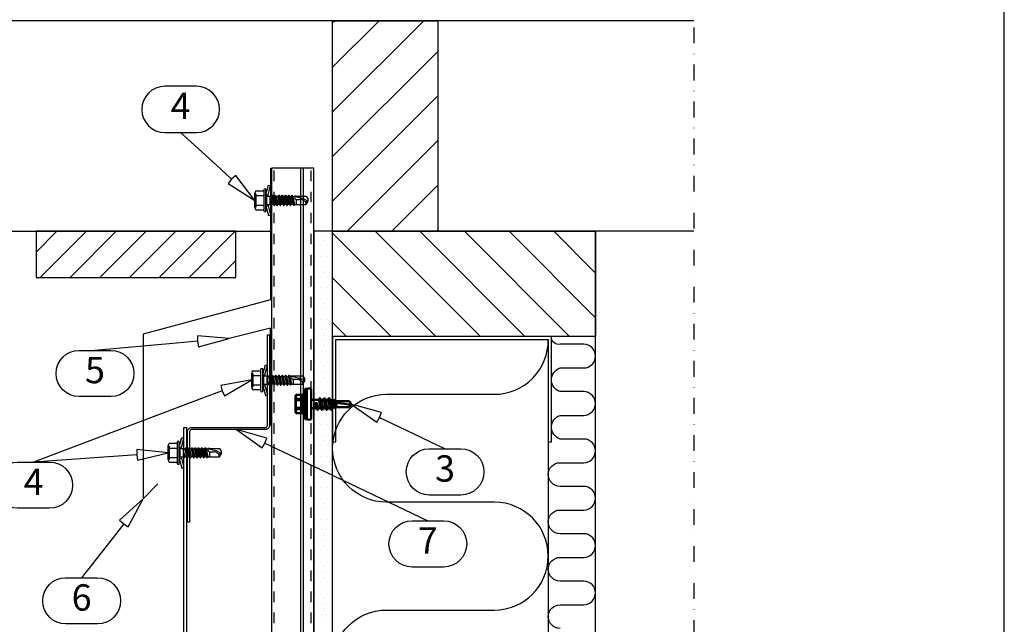
# Model space of a CAD drawing. Units: millimetres. Extents: x -5640 to 12180, y -3041 to -1616.
# Drawn here: x 10697 to 11165, y -2419 to -2131 of the extents above; entities that cross this region are included whole.
import ezdxf
from ezdxf.enums import TextEntityAlignment as Align

# ---------------------------------------------------------------- set-up
doc = ezdxf.new("R2010")
doc.units = ezdxf.units.MM
doc.header["$LTSCALE"] = 2.5
doc.linetypes.add('KL', pattern=[4, 2, -2])
doc.linetypes.add('PKL', pattern=[7, 3, -2, 0, -2])
for name, color, linetype in [('4', 4, 'Continuous'), ('5', 7, 'Continuous'), ('CLASSIC', 7, 'Continuous'), ('DET_RAAMIT', 7, 'Continuous'), ('MUOTO', 3, 'Continuous'), ('POIMULEVY', 7, 'Continuous'), ('RANNILA', 1, 'Continuous'), ('RUUKKI', 7, 'Continuous'), ('STEEL', 5, 'Continuous')]:
    doc.layers.add(name, color=color, linetype=linetype)
doc.layers.add('AM_4', color=7, linetype='Continuous', lineweight=50, true_color=0xffffff)
doc.styles.add('arial', font='arial.ttf')

# ---------------------------------------------------------------- blocks, each defined once
blk = doc.blocks.new('SD3')
at = {"layer": '4', "color": 0}
for p, q in [((-871.08, 7090.2), (-870.48, 7089.95)), ((-870.48, 7083.95), (-870.48, 7089.95)), ((-863.81, 7087.28), (-863.81, 7088.68)), ((-863.81, 7086.95), (-863.65, 7084.7)), ((-863.81, 7084.98), (-863.81, 7086.95)), ((-863.66, 7086.98), (-863.05, 7085.18)), ((-863.66, 7086.96), (-863.33, 7084.7)), ((-863.13, 7088.73), (-862.33, 7085.18)), ((-862.77, 7089.35), (-861.97, 7084.55)), ((-862.62, 7089.35), (-861.82, 7084.55)), ((-862.26, 7088.73), (-861.46, 7085.18)), ((-861.77, 7088.73), (-860.97, 7085.18)), ((-861.41, 7089.35), (-860.61, 7084.55)), ((-861.26, 7089.35), (-860.46, 7084.55)), ((-860.9, 7088.73), (-860.1, 7085.18)), ((-860.18, 7088.73), (-859.38, 7085.18)), ((-859.82, 7089.35), (-859.02, 7084.55)), ((-859.67, 7089.35), (-858.87, 7084.55)), ((-859.31, 7088.73), (-858.51, 7085.18)), ((-858.59, 7088.73), (-857.79, 7085.18)), ((-858.23, 7089.35), (-857.43, 7084.55)), ((-858.08, 7089.35), (-857.28, 7084.55)), ((-857.72, 7088.73), (-856.92, 7085.18)), ((-857, 7088.73), (-856.2, 7085.18)), ((-856.64, 7089.35), (-855.84, 7084.55)), ((-856.49, 7089.35), (-855.69, 7084.55)), ((-856.13, 7088.73), (-855.33, 7085.18)), ((-855.41, 7088.73), (-854.61, 7085.18)), ((-855.05, 7089.35), (-854.25, 7084.55)), ((-854.9, 7089.35), (-854.1, 7084.55)), ((-854.54, 7088.73), (-853.74, 7085.18)), ((-853.82, 7088.73), (-852.99, 7085.11)), ((-853.46, 7089.35), (-852.75, 7084.7)), ((-853.31, 7089.35), (-852.43, 7084.7)), ((-852.99, 7088.79), (-852.22, 7085.05)), ((-852.15, 7088.86), (-848.32, 7087.95)), ((-851.29, 7085.3), (-851.29, 7087.03)), ((-848.11, 7087.87), (-845.83, 7086.55)), ((-871.08, 7083.7), (-870.48, 7083.95))]:
    blk.add_line(p, q, dxfattribs=at)
for centre, radius, start, end in [((-863.73, 7086.95), 0.074, 8.4233, 184.0411), ((-848.5, 7087.19), 0.784, 60, 76.6405), ((-844.16, 7086.3), 2.9, 178.9228, 207.2555)]:
    blk.add_arc(centre, radius, start, end, dxfattribs=at)
at = {"layer": '5', "color": 0}
for p, q in [((-866.73, 7081.67), (-866.73, 7092.23)), ((-865.83, 7089.68), (-864.62, 7094.2)), ((-865.83, 7081.67), (-865.83, 7092.23)), ((-864.83, 7089.55), (-863.65, 7093.94)), ((-864.62, 7094.2), (-863.65, 7093.94)), ((-871.08, 7083.57), (-871.08, 7090.33)), ((-870.68, 7091.45), (-867.13, 7091.45)), ((-870.68, 7089.2), (-866.93, 7089.2)), ((-865.83, 7086.95), (-865.83, 7089.68)), ((-865.83, 7089.68), (-864.83, 7089.55)), ((-865.83, 7089.38), (-865.38, 7088.93)), ((-865.83, 7084.22), (-865.83, 7086.95)), ((-865.38, 7088.93), (-863.81, 7088.93)), ((-865.38, 7084.98), (-865.38, 7088.93)), ((-864.83, 7088.93), (-864.83, 7089.55)), ((-863.81, 7088.93), (-863.13, 7088.73)), ((-863.13, 7088.73), (-862.77, 7089.35)), ((-862.77, 7089.35), (-862.62, 7089.35)), ((-862.62, 7089.35), (-862.26, 7088.73)), ((-862.26, 7088.73), (-861.77, 7088.73)), ((-862.26, 7088.73), (-861.77, 7088.73)), ((-862.26, 7088.73), (-861.77, 7088.73)), ((-861.77, 7088.73), (-861.41, 7089.35)), ((-861.41, 7089.35), (-861.26, 7089.35)), ((-861.26, 7089.35), (-860.9, 7088.73)), ((-860.9, 7088.73), (-860.18, 7088.73)), ((-860.9, 7088.73), (-860.18, 7088.73)), ((-860.9, 7088.73), (-860.18, 7088.73)), ((-860.18, 7088.73), (-859.82, 7089.35)), ((-859.82, 7089.35), (-859.67, 7089.35)), ((-859.67, 7089.35), (-859.31, 7088.73)), ((-859.31, 7088.73), (-858.59, 7088.73)), ((-859.31, 7088.73), (-858.59, 7088.73)), ((-858.59, 7088.73), (-858.23, 7089.35)), ((-858.23, 7089.35), (-858.08, 7089.35)), ((-858.08, 7089.35), (-857.72, 7088.73)), ((-857.72, 7088.73), (-857, 7088.73)), ((-857.72, 7088.73), (-857, 7088.73)), ((-857, 7088.73), (-856.64, 7089.35)), ((-856.64, 7089.35), (-856.49, 7089.35)), ((-856.49, 7089.35), (-856.13, 7088.73)), ((-856.13, 7088.73), (-855.41, 7088.73)), ((-855.41, 7088.73), (-855.05, 7089.35)), ((-855.05, 7089.35), (-854.9, 7089.35)), ((-854.9, 7089.35), (-854.54, 7088.73)), ((-854.54, 7088.73), (-853.82, 7088.73)), ((-853.82, 7088.73), (-853.46, 7089.35)), ((-853.46, 7089.35), (-853.31, 7089.35)), ((-853.31, 7089.35), (-852.99, 7088.79)), ((-852.99, 7088.79), (-852.15, 7088.86)), ((-852.15, 7088.86), (-852.04, 7089.05)), ((-852.04, 7089.05), (-851.54, 7089.05)), ((-851.54, 7089.05), (-851.47, 7088.93)), ((-851.47, 7088.93), (-846.74, 7088.93)), ((-851.29, 7087.35), (-849.1, 7087.35)), ((-848.5, 7087.19), (-847.06, 7086.36)), ((-846.74, 7088.93), (-845.83, 7087.35)), ((-845.83, 7086.55), (-845.83, 7087.35)), ((-870.68, 7084.7), (-866.93, 7084.7)), ((-870.68, 7082.45), (-867.13, 7082.45)), ((-865.83, 7084.53), (-865.38, 7084.98)), ((-865.83, 7084.22), (-864.83, 7084.35)), ((-865.83, 7084.22), (-864.62, 7079.7)), ((-865.38, 7084.98), (-863.81, 7084.98)), ((-864.83, 7084.35), (-864.83, 7084.98)), ((-864.83, 7084.35), (-863.65, 7079.96)), ((-863.81, 7084.98), (-863.65, 7084.7)), ((-863.65, 7084.7), (-863.33, 7084.7)), ((-863.33, 7084.7), (-863.05, 7085.18)), ((-863.05, 7085.18), (-862.33, 7085.18)), ((-863.05, 7085.18), (-862.33, 7085.18)), ((-862.33, 7085.18), (-861.97, 7084.55)), ((-861.97, 7084.55), (-861.82, 7084.55)), ((-861.82, 7084.55), (-861.46, 7085.18)), ((-861.46, 7085.18), (-860.97, 7085.18)), ((-861.46, 7085.18), (-860.97, 7085.18)), ((-861.46, 7085.18), (-860.97, 7085.18)), ((-860.97, 7085.18), (-860.61, 7084.55)), ((-860.61, 7084.55), (-860.46, 7084.55)), ((-860.46, 7084.55), (-860.1, 7085.18)), ((-860.1, 7085.18), (-859.38, 7085.18)), ((-860.1, 7085.18), (-859.38, 7085.18)), ((-860.1, 7085.18), (-859.38, 7085.18)), ((-859.38, 7085.18), (-859.02, 7084.55)), ((-859.02, 7084.55), (-858.87, 7084.55)), ((-858.87, 7084.55), (-858.51, 7085.18)), ((-858.51, 7085.18), (-857.79, 7085.18)), ((-858.51, 7085.18), (-857.79, 7085.18)), ((-857.79, 7085.18), (-857.43, 7084.55)), ((-857.43, 7084.55), (-857.28, 7084.55)), ((-857.28, 7084.55), (-856.92, 7085.18)), ((-856.92, 7085.18), (-856.2, 7085.18)), ((-856.92, 7085.18), (-856.2, 7085.18)), ((-856.2, 7085.18), (-855.84, 7084.55)), ((-855.84, 7084.55), (-855.69, 7084.55)), ((-855.69, 7084.55), (-855.33, 7085.18)), ((-855.33, 7085.18), (-854.61, 7085.18)), ((-854.61, 7085.18), (-854.25, 7084.55)), ((-854.25, 7084.55), (-854.1, 7084.55)), ((-854.1, 7084.55), (-853.74, 7085.18)), ((-853.74, 7085.18), (-852.99, 7085.11)), ((-852.99, 7085.11), (-852.75, 7084.7)), ((-852.75, 7084.7), (-852.43, 7084.7)), ((-852.43, 7084.7), (-852.22, 7085.05)), ((-852.22, 7085.05), (-851.29, 7084.98)), ((-851.29, 7084.98), (-846.74, 7084.98)), ((-847.06, 7086.36), (-845.83, 7086.55)), ((-846.74, 7084.98), (-845.83, 7086.55)), ((-864.62, 7079.7), (-863.65, 7079.96))]:
    blk.add_line(p, q, dxfattribs=at)
for centre, radius, start, end in [((-867.13, 7091.85), 0.4, 270, 0), ((-866.63, 7092.23), 0.1, 127.4953, 180), ((-866.28, 7091.78), 0.675, 52.5047, 127.4953), ((-865.93, 7092.23), 0.1, 0, 52.5047), ((-869.29, 7090.33), 1.78, 140.8805, 219.1195), ((-864.54, 7086.95), 6.54, 159.8534, 200.1466), ((-866.93, 7089.4), 0.2, 270, 0), ((-851.29, 7088.35), 0.997, 149.9518, 270), ((-849.1, 7086.15), 1.2, 60, 90), ((-869.29, 7083.57), 1.78, 140.8805, 219.1195), ((-867.13, 7082.05), 0.4, 0, 90), ((-866.93, 7084.5), 0.2, 0, 90), ((-866.63, 7081.67), 0.1, 180, 232.5047), ((-866.28, 7082.13), 0.675, 232.5047, 307.4953), ((-865.93, 7081.67), 0.1, 307.4953, 0)]:
    blk.add_arc(centre, radius, start, end, dxfattribs=at)
blk = doc.blocks.new('SL2-S-S14-5.5x22')
at = {"layer": 'AM_4'}
for p, q in [((0, 7.25), (0, -7.25)), ((0, 7.25), (1, 7.25)), ((1, 7.25), (1, -7.25)), ((3, 7.25), (3, -7.25)), ((-4.4, 3.83), (-4.1, 4.35)), ((-4.4, -3.83), (-4.4, 3.83)), ((-4.1, 4.35), (-1.05, 4.35)), ((-4.1, 2.5), (-1.2, 2.5)), ((-4.1, 1.83), (-4.1, 2.5)), ((-4.1, 1.83), (-1.2, 1.83)), ((-1.2, 4.35), (-1.2, -4.35)), ((-0.8, 4.6), (-0.8, -4.6)), ((5.49, 2), (3, 2)), ((5.84, -2.75), (5.45, 0.01)), ((6.5, 2), (5.49, 2)), ((6.05, -1), (5.9, 0.07)), ((6.91, 2.69), (6.5, 2)), ((6.5, 2), (6.55, 2)), ((7.26, -1.15), (6.95, 1)), ((7.02, 2.75), (7.14, 2.75)), ((7.02, 2.75), (7.93, -2.66)), ((7.12, 2.75), (8.05, -2.75)), ((7.27, 2.66), (7.23, 2.71)), ((8.7, 2), (7.69, 2)), ((8.25, -1), (7.94, 1.15)), ((9.11, 2.69), (8.7, 2)), ((8.7, 2), (8.75, 2)), ((9.46, -1.15), (9.15, 1)), ((9.22, 2.75), (9.34, 2.75)), ((9.22, 2.75), (10.13, -2.66)), ((9.32, 2.75), (10.25, -2.75)), ((9.47, 2.66), (9.43, 2.71)), ((10.95, 2), (9.89, 2)), ((10.45, -1), (10.14, 1.15)), ((11.31, 2.69), (10.9, 2)), ((11.66, -1.15), (11.35, 1)), ((11.42, 2.75), (11.54, 2.75)), ((11.42, 2.75), (12.33, -2.66)), ((11.52, 2.75), (12.45, -2.75)), ((11.67, 2.66), (11.63, 2.71)), ((12.1, 1.98), (13.3, 1.75)), ((12.65, -1), (12.34, 1.15)), ((13.3, 1.75), (13.52, 2.06)), ((13.86, -1.15), (13.55, 1)), ((13.61, 2.1), (13.64, 2.1)), ((13.61, 2.1), (14.23, -1.9)), ((13.71, 2.07), (14.33, -1.88)), ((13.89, 1.64), (15, 1.42)), ((14.36, -1.15), (14.05, 1)), ((14.95, 0.56), (21.18, -0.2)), ((15, 1.42), (21.18, 1.42)), ((15, -1.42), (15, 0.56)), ((22, 0), (21.18, 1.42)), ((21.18, -1.42), (22, 0)), ((21.18, -0.2), (22, 0)), ((-4.4, -3.83), (-4.1, -4.35)), ((-4.1, -2.5), (-4.1, -1.83)), ((-4.1, -1.83), (-1.2, -1.83)), ((-4.1, -2.5), (-1.2, -2.5)), ((-4.1, -4.35), (-1.05, -4.35)), ((3, -2), (5.31, -2)), ((5.06, -1.15), (4.9, -0.07)), ((5.72, -2.65), (5.35, -0.01)), ((5.73, -2.66), (5.77, -2.71)), ((5.86, -2.75), (5.98, -2.75)), ((6.09, -2.69), (6.5, -2)), ((6.45, -2), (6.5, -2)), ((6.5, -2), (7.51, -2)), ((7.93, -2.66), (7.97, -2.71)), ((8.06, -2.75), (8.18, -2.75)), ((8.29, -2.69), (8.7, -2)), ((8.65, -2), (8.7, -2)), ((8.7, -2), (9.71, -2)), ((10.13, -2.66), (10.17, -2.71)), ((10.26, -2.75), (10.38, -2.75)), ((10.49, -2.69), (10.9, -2)), ((10.85, -2), (10.9, -2)), ((10.9, -2), (11.91, -2)), ((12.33, -2.66), (12.37, -2.71)), ((12.46, -2.75), (12.58, -2.75)), ((12.69, -2.69), (13.03, -1.8)), ((13, -1.81), (13.96, -1.62)), ((14.17, -1.9), (14.29, -1.9)), ((14.38, -1.84), (14.53, -1.52)), ((14.53, -1.52), (15, -1.42)), ((15, -1.42), (21.18, -1.42)), ((21.18, -1.42), (21.18, -0.2)), ((0, -7.25), (1, -7.25))]:
    blk.add_line(p, q, dxfattribs=at)
for centre, radius, start, end in [((-0.4, 4.6), 0.4, 0, 180), ((2, 4.85), 2.6, 67.4074, 112.5926), ((-2.33, 3.42), 2, 152.4515, 207.5485), ((3.69, 0), 8, 166.7765, 193.2235), ((-1.17, 2.9), 0.4, 265.8751, 338.1357), ((-1.31, 2.72), 0.9, 276.8268, 304.2853), ((-1.05, 4.6), 0.25, 270, 0), ((5.4, 0), 0.5, 8, 188), ((5.4, 0), 0.05, 8, 188), ((6.55, 1.85), 0.15, 23.0167, 90), ((3.01, 0.34), 4, 9.4297, 23.0167), ((7.02, 2.62), 0.125, 90, 149), ((7.14, 2.62), 0.125, 40, 90), ((4.97, 0.73), 3, 8, 40), ((8.75, 1.85), 0.15, 23.0167, 90), ((5.21, 0.34), 4, 9.4297, 23.0167), ((9.22, 2.62), 0.125, 90, 149), ((9.34, 2.62), 0.125, 40, 90), ((7.17, 0.73), 3, 8, 40), ((10.95, 1.85), 0.15, 23.0167, 90), ((7.41, 0.34), 4, 9.4297, 23.0167), ((11.42, 2.62), 0.125, 90, 149), ((11.54, 2.62), 0.125, 40, 90), ((9.37, 0.73), 3, 8, 40), ((13.28, 1.65), 0.1, 19.5905, 79.1499), ((9.61, 0.34), 4, 9.4297, 19.5905), ((13.61, 2), 0.1, 90, 144.1499), ((13.64, 2), 0.1, 25.1157, 90), ((10.11, 0.34), 4, 9.4297, 25.1157), ((15.01, 0.99), 0.432, 90, 263), ((-2.33, -3.42), 2, 152.4515, 207.5485), ((-1.31, -2.72), 0.9, 55.7147, 83.1732), ((-1.17, -2.9), 0.4, 21.8643, 94.1249), ((-1.05, -4.6), 0.25, 0, 90), ((-0.4, -4.6), 0.4, 180, 0), ((8.03, -0.73), 3, 188, 220), ((5.86, -2.63), 0.125, 220, 270), ((5.98, -2.63), 0.125, 270, 329), ((9.99, -0.34), 4, 189.4297, 203.0167), ((6.45, -1.85), 0.15, 203.0167, 270), ((10.23, -0.73), 3, 188, 220), ((8.06, -2.63), 0.125, 220, 270), ((8.18, -2.63), 0.125, 270, 329), ((12.19, -0.34), 4, 189.4297, 203.0167), ((8.65, -1.85), 0.15, 203.0167, 270), ((12.43, -0.73), 3, 188, 220), ((10.26, -2.63), 0.125, 220, 270), ((10.38, -2.63), 0.125, 270, 329), ((14.39, -0.34), 4, 189.4297, 203.0167), ((10.85, -1.85), 0.15, 203.0167, 270), ((14.63, -0.73), 3, 188, 220), ((12.46, -2.63), 0.125, 220, 270), ((12.58, -2.63), 0.125, 270, 329), ((16.59, -0.34), 4, 189.4297, 199.9887), ((12.97, -1.66), 0.15, 199.9887, 280.8501), ((16.83, -0.73), 3, 188, 200.9577), ((14.17, -1.75), 0.15, 200.9577, 270), ((14.29, -1.8), 0.1, 270, 335.8501), ((17.33, -0.73), 3, 188, 193.6941), ((14.51, -1.42), 0.1, 193.6941, 280.8501), ((2, -4.85), 2.6, 247.4074, 292.5926)]:
    blk.add_arc(centre, radius, start, end, dxfattribs=at)

msp = doc.modelspace()

# ---------------------------------------------------------------- hatches: boundary and pattern name
at = {"layer": 'CLASSIC'}
h = msp.add_hatch(dxfattribs=at)
h.set_pattern_fill('ANSI31', color=1, scale=120, style=0)
h.set_pattern_definition([(45, (22770.312, 38366.16), (-10.6066017, 10.6066017), [])])
h.paths.add_polyline_path([(10845.51, -2231.95), (10845.51, -2131.95), (10895.51, -2131.95), (10895.51, -2231.95)])
h = msp.add_hatch(dxfattribs=at)
h.set_pattern_fill('ANSI31', color=1, scale=120, angle=-270, style=0)
h.set_pattern_definition([(135, (22770.312, 38366.16), (-10.6066017, -10.6066017), [])])
h.paths.add_polyline_path([(10970.51, -2231.95), (10970.51, -2281.95), (10845.51, -2281.95), (10845.51, -2231.95)])

# ---------------------------------------------------------------- linework, layer by layer
at = {"color": 3}
msp.add_lwpolyline([(10836.51, -2668.16), (10836.51, -2201.95), (10816.51, -2201.95), (10816.51, -2668.16)], dxfattribs=at)
at = {"color": 2}
msp.add_lwpolyline([(10389.51, -2231.95), (10816.01, -2231.95)], dxfattribs=at)
at = {"layer": 'CLASSIC', "color": 1, "linetype": 'PKL'}
msp.add_line((11017.24, -2011.95), (11017.24, -2668.16), dxfattribs=at)
at = {"layer": 'CLASSIC', "color": 2}
for p, q in [((11017.24, -2131.95), (10389.51, -2131.95)), ((11017.24, -2231.95), (10845.51, -2231.95)), ((10970.51, -2668.16), (10970.51, -2231.95))]:
    msp.add_line(p, q, dxfattribs=at)
at = {"layer": 'CLASSIC', "color": 1}
for p, q in [((10837.61, -2233.84), (10837.61, -2233.84)), ((10837.61, -2233.84), (10837.61, -2233.84)), ((10838.86, -2236.34), (10838.86, -2236.34)), ((10838.86, -2236.34), (10838.86, -2236.34)), ((10840.11, -2233.84), (10840.11, -2233.84)), ((10840.11, -2233.84), (10840.11, -2233.84)), ((10841.36, -2236.34), (10841.36, -2236.34)), ((10841.36, -2236.34), (10841.36, -2236.34)), ((10842.61, -2233.84), (10842.61, -2233.84)), ((10842.61, -2233.84), (10842.61, -2233.84)), ((10843.86, -2236.34), (10843.86, -2236.34)), ((10843.86, -2236.34), (10843.86, -2236.34)), ((10845.11, -2233.84), (10845.11, -2233.84)), ((10845.11, -2233.84), (10845.11, -2233.84)), ((10837.61, -2238.84), (10837.61, -2238.84)), ((10837.61, -2238.84), (10837.61, -2238.84)), ((10838.86, -2241.34), (10838.86, -2241.34)), ((10840.11, -2238.84), (10840.11, -2238.84)), ((10840.11, -2238.84), (10840.11, -2238.84)), ((10841.36, -2241.34), (10841.36, -2241.34)), ((10842.61, -2238.84), (10842.61, -2238.84)), ((10842.61, -2238.84), (10842.61, -2238.84)), ((10843.86, -2241.34), (10843.86, -2241.34)), ((10845.11, -2238.84), (10845.11, -2238.84)), ((10845.11, -2238.84), (10845.11, -2238.84)), ((10837.61, -2243.84), (10837.61, -2243.84)), ((10838.86, -2246.34), (10838.86, -2246.34)), ((10840.11, -2243.84), (10840.11, -2243.84)), ((10841.36, -2246.34), (10841.36, -2246.34)), ((10842.61, -2243.84), (10842.61, -2243.84)), ((10843.86, -2246.34), (10843.86, -2246.34)), ((10845.11, -2243.84), (10845.11, -2243.84)), ((10837.61, -2248.84), (10837.61, -2248.84)), ((10838.86, -2251.34), (10838.86, -2251.34)), ((10840.11, -2248.84), (10840.11, -2248.84)), ((10841.36, -2251.34), (10841.36, -2251.34)), ((10842.61, -2248.84), (10842.61, -2248.84)), ((10843.86, -2251.34), (10843.86, -2251.34)), ((10845.11, -2248.84), (10845.11, -2248.84)), ((10837.61, -2253.84), (10837.61, -2253.84)), ((10840.11, -2253.84), (10840.11, -2253.84)), ((10842.61, -2253.84), (10842.61, -2253.84)), ((10845.11, -2253.84), (10845.11, -2253.84)), ((10837.61, -2258.84), (10837.61, -2258.84)), ((10838.86, -2256.34), (10838.86, -2256.34)), ((10840.11, -2258.84), (10840.11, -2258.84)), ((10841.36, -2256.34), (10841.36, -2256.34)), ((10842.61, -2258.84), (10842.61, -2258.84)), ((10843.86, -2256.34), (10843.86, -2256.34)), ((10845.11, -2258.84), (10845.11, -2258.84)), ((10837.61, -2263.84), (10837.61, -2263.84)), ((10838.86, -2261.34), (10838.86, -2261.34)), ((10840.11, -2263.84), (10840.11, -2263.84)), ((10841.36, -2261.34), (10841.36, -2261.34)), ((10842.61, -2263.84), (10842.61, -2263.84)), ((10843.86, -2261.34), (10843.86, -2261.34)), ((10845.11, -2263.84), (10845.11, -2263.84)), ((10837.61, -2268.84), (10837.61, -2268.84)), ((10838.86, -2266.34), (10838.86, -2266.34)), ((10840.11, -2268.84), (10840.11, -2268.84)), ((10841.36, -2266.34), (10841.36, -2266.34)), ((10842.61, -2268.84), (10842.61, -2268.84)), ((10843.86, -2266.34), (10843.86, -2266.34)), ((10845.11, -2268.84), (10845.11, -2268.84)), ((10837.61, -2273.84), (10837.61, -2273.84)), ((10838.86, -2271.34), (10838.86, -2271.34)), ((10840.11, -2273.84), (10840.11, -2273.84)), ((10841.36, -2271.34), (10841.36, -2271.34)), ((10842.61, -2273.84), (10842.61, -2273.84)), ((10843.86, -2271.34), (10843.86, -2271.34)), ((10845.11, -2273.84), (10845.11, -2273.84)), ((10837.61, -2278.84), (10837.61, -2278.84)), ((10838.86, -2276.34), (10838.86, -2276.34)), ((10840.11, -2278.84), (10840.11, -2278.84)), ((10841.36, -2276.34), (10841.36, -2276.34)), ((10842.61, -2278.84), (10842.61, -2278.84)), ((10843.86, -2276.34), (10843.86, -2276.34)), ((10845.11, -2278.84), (10845.11, -2278.84)), ((10837.61, -2283.84), (10837.61, -2283.84)), ((10838.86, -2281.34), (10838.86, -2281.34)), ((10840.11, -2283.84), (10840.11, -2283.84)), ((10841.36, -2281.34), (10841.36, -2281.34)), ((10842.61, -2283.84), (10842.61, -2283.84)), ((10843.86, -2281.34), (10843.86, -2281.34)), ((10845.11, -2283.84), (10845.11, -2283.84)), ((10837.61, -2288.84), (10837.61, -2288.84)), ((10838.86, -2286.34), (10838.86, -2286.34)), ((10840.11, -2288.84), (10840.11, -2288.84)), ((10841.36, -2286.34), (10841.36, -2286.34)), ((10842.61, -2288.84), (10842.61, -2288.84)), ((10843.86, -2286.34), (10843.86, -2286.34)), ((10845.11, -2288.84), (10845.11, -2288.84)), ((10838.86, -2291.34), (10838.86, -2291.34)), ((10841.36, -2291.34), (10841.36, -2291.34)), ((10843.86, -2291.34), (10843.86, -2291.34)), ((10837.61, -2293.84), (10837.61, -2293.84)), ((10838.86, -2296.34), (10838.86, -2296.34)), ((10840.11, -2293.84), (10840.11, -2293.84)), ((10841.36, -2296.34), (10841.36, -2296.34)), ((10842.61, -2293.84), (10842.61, -2293.84)), ((10843.86, -2296.34), (10843.86, -2296.34)), ((10845.11, -2293.84), (10845.11, -2293.84)), ((10837.61, -2298.84), (10837.61, -2298.84)), ((10838.86, -2301.34), (10838.86, -2301.34)), ((10840.11, -2298.84), (10840.11, -2298.84)), ((10841.36, -2301.34), (10841.36, -2301.34)), ((10842.61, -2298.84), (10842.61, -2298.84)), ((10843.86, -2301.34), (10843.86, -2301.34)), ((10845.11, -2298.84), (10845.11, -2298.84)), ((10837.61, -2303.84), (10837.61, -2303.84)), ((10838.86, -2306.34), (10838.86, -2306.34)), ((10840.11, -2303.84), (10840.11, -2303.84)), ((10841.36, -2306.34), (10841.36, -2306.34)), ((10842.61, -2303.84), (10842.61, -2303.84)), ((10843.86, -2306.34), (10843.86, -2306.34)), ((10845.11, -2303.84), (10845.11, -2303.84)), ((10837.61, -2308.84), (10837.61, -2308.84)), ((10838.86, -2311.34), (10838.86, -2311.34)), ((10840.11, -2308.84), (10840.11, -2308.84)), ((10841.36, -2311.34), (10841.36, -2311.34)), ((10842.61, -2308.84), (10842.61, -2308.84)), ((10843.86, -2311.34), (10843.86, -2311.34)), ((10845.11, -2308.84), (10845.11, -2308.84)), ((10837.61, -2313.84), (10837.61, -2313.84)), ((10838.86, -2316.34), (10838.86, -2316.34)), ((10840.11, -2313.84), (10840.11, -2313.84)), ((10841.36, -2316.34), (10841.36, -2316.34)), ((10842.61, -2313.84), (10842.61, -2313.84)), ((10843.86, -2316.34), (10843.86, -2316.34)), ((10845.11, -2313.84), (10845.11, -2313.84)), ((10837.61, -2318.84), (10837.61, -2318.84)), ((10838.86, -2321.34), (10838.86, -2321.34)), ((10840.11, -2318.84), (10840.11, -2318.84)), ((10841.36, -2321.34), (10841.36, -2321.34)), ((10842.61, -2318.84), (10842.61, -2318.84)), ((10843.86, -2321.34), (10843.86, -2321.34)), ((10845.11, -2318.84), (10845.11, -2318.84)), ((10837.61, -2323.84), (10837.61, -2323.84)), ((10838.86, -2326.34), (10838.86, -2326.34)), ((10840.11, -2323.84), (10840.11, -2323.84)), ((10841.36, -2326.34), (10841.36, -2326.34)), ((10842.61, -2323.84), (10842.61, -2323.84)), ((10843.86, -2326.34), (10843.86, -2326.34)), ((10845.11, -2323.84), (10845.11, -2323.84)), ((10837.61, -2328.84), (10837.61, -2328.84)), ((10840.11, -2328.84), (10840.11, -2328.84)), ((10842.61, -2328.84), (10842.61, -2328.84)), ((10845.11, -2328.84), (10845.11, -2328.84)), ((10837.61, -2333.84), (10837.61, -2333.84)), ((10838.86, -2331.34), (10838.86, -2331.34)), ((10840.11, -2333.84), (10840.11, -2333.84)), ((10841.36, -2331.34), (10841.36, -2331.34)), ((10842.61, -2333.84), (10842.61, -2333.84)), ((10843.86, -2331.34), (10843.86, -2331.34)), ((10845.11, -2333.84), (10845.11, -2333.84)), ((10837.61, -2338.84), (10837.61, -2338.84)), ((10838.86, -2336.34), (10838.86, -2336.34)), ((10840.11, -2338.84), (10840.11, -2338.84)), ((10841.36, -2336.34), (10841.36, -2336.34)), ((10842.61, -2338.84), (10842.61, -2338.84)), ((10843.86, -2336.34), (10843.86, -2336.34)), ((10845.11, -2338.84), (10845.11, -2338.84)), ((10837.61, -2343.84), (10837.61, -2343.84)), ((10838.86, -2341.34), (10838.86, -2341.34)), ((10840.11, -2343.84), (10840.11, -2343.84)), ((10841.36, -2341.34), (10841.36, -2341.34)), ((10842.61, -2343.84), (10842.61, -2343.84)), ((10843.86, -2341.34), (10843.86, -2341.34)), ((10845.11, -2343.84), (10845.11, -2343.84)), ((10837.61, -2348.84), (10837.61, -2348.84)), ((10838.86, -2346.34), (10838.86, -2346.34)), ((10840.11, -2348.84), (10840.11, -2348.84)), ((10841.36, -2346.34), (10841.36, -2346.34)), ((10842.61, -2348.84), (10842.61, -2348.84)), ((10843.86, -2346.34), (10843.86, -2346.34)), ((10845.11, -2348.84), (10845.11, -2348.84)), ((10837.61, -2353.84), (10837.61, -2353.84)), ((10838.86, -2351.34), (10838.86, -2351.34)), ((10840.11, -2353.84), (10840.11, -2353.84)), ((10841.36, -2351.34), (10841.36, -2351.34)), ((10842.61, -2353.84), (10842.61, -2353.84)), ((10843.86, -2351.34), (10843.86, -2351.34)), ((10845.11, -2353.84), (10845.11, -2353.84)), ((10837.61, -2358.84), (10837.61, -2358.84)), ((10838.86, -2356.34), (10838.86, -2356.34)), ((10840.11, -2358.84), (10840.11, -2358.84)), ((10841.36, -2356.34), (10841.36, -2356.34)), ((10842.61, -2358.84), (10842.61, -2358.84)), ((10843.86, -2356.34), (10843.86, -2356.34)), ((10845.11, -2358.84), (10845.11, -2358.84)), ((10837.61, -2363.84), (10837.61, -2363.84)), ((10838.86, -2361.34), (10838.86, -2361.34)), ((10840.11, -2363.84), (10840.11, -2363.84)), ((10841.36, -2361.34), (10841.36, -2361.34)), ((10842.61, -2363.84), (10842.61, -2363.84)), ((10843.86, -2361.34), (10843.86, -2361.34)), ((10845.11, -2363.84), (10845.11, -2363.84)), ((10838.86, -2366.34), (10838.86, -2366.34)), ((10841.36, -2366.34), (10841.36, -2366.34)), ((10843.86, -2366.34), (10843.86, -2366.34)), ((10837.61, -2368.84), (10837.61, -2368.84)), ((10838.86, -2371.34), (10838.86, -2371.34)), ((10840.11, -2368.84), (10840.11, -2368.84)), ((10841.36, -2371.34), (10841.36, -2371.34)), ((10842.61, -2368.84), (10842.61, -2368.84)), ((10843.86, -2371.34), (10843.86, -2371.34)), ((10845.11, -2368.84), (10845.11, -2368.84)), ((10837.61, -2373.84), (10837.61, -2373.84)), ((10838.86, -2376.34), (10838.86, -2376.34)), ((10840.11, -2373.84), (10840.11, -2373.84)), ((10841.36, -2376.34), (10841.36, -2376.34)), ((10842.61, -2373.84), (10842.61, -2373.84)), ((10843.86, -2376.34), (10843.86, -2376.34)), ((10845.11, -2373.84), (10845.11, -2373.84)), ((10837.61, -2378.84), (10837.61, -2378.84)), ((10838.86, -2381.34), (10838.86, -2381.34)), ((10840.11, -2378.84), (10840.11, -2378.84)), ((10841.36, -2381.34), (10841.36, -2381.34)), ((10842.61, -2378.84), (10842.61, -2378.84)), ((10843.86, -2381.34), (10843.86, -2381.34)), ((10845.11, -2378.84), (10845.11, -2378.84)), ((10837.61, -2383.84), (10837.61, -2383.84)), ((10838.86, -2386.34), (10838.86, -2386.34)), ((10840.11, -2383.84), (10840.11, -2383.84)), ((10841.36, -2386.34), (10841.36, -2386.34)), ((10842.61, -2383.84), (10842.61, -2383.84)), ((10843.86, -2386.34), (10843.86, -2386.34)), ((10845.11, -2383.84), (10845.11, -2383.84)), ((10837.61, -2388.84), (10837.61, -2388.84)), ((10838.86, -2391.34), (10838.86, -2391.34)), ((10840.11, -2388.84), (10840.11, -2388.84)), ((10841.36, -2391.34), (10841.36, -2391.34)), ((10842.61, -2388.84), (10842.61, -2388.84)), ((10843.86, -2391.34), (10843.86, -2391.34)), ((10845.11, -2388.84), (10845.11, -2388.84)), ((10837.61, -2393.84), (10837.61, -2393.84)), ((10838.86, -2396.34), (10838.86, -2396.34)), ((10840.11, -2393.84), (10840.11, -2393.84)), ((10841.36, -2396.34), (10841.36, -2396.34)), ((10842.61, -2393.84), (10842.61, -2393.84)), ((10843.86, -2396.34), (10843.86, -2396.34)), ((10845.11, -2393.84), (10845.11, -2393.84)), ((10837.61, -2398.84), (10837.61, -2398.84)), ((10840.11, -2398.84), (10840.11, -2398.84)), ((10842.61, -2398.84), (10842.61, -2398.84)), ((10845.11, -2398.84), (10845.11, -2398.84)), ((10837.61, -2403.84), (10837.61, -2403.84)), ((10838.86, -2401.34), (10838.86, -2401.34)), ((10840.11, -2403.84), (10840.11, -2403.84)), ((10841.36, -2401.34), (10841.36, -2401.34)), ((10842.61, -2403.84), (10842.61, -2403.84)), ((10843.86, -2401.34), (10843.86, -2401.34)), ((10845.11, -2403.84), (10845.11, -2403.84)), ((10837.61, -2408.84), (10837.61, -2408.84)), ((10838.86, -2406.34), (10838.86, -2406.34)), ((10840.11, -2408.84), (10840.11, -2408.84)), ((10841.36, -2406.34), (10841.36, -2406.34)), ((10842.61, -2408.84), (10842.61, -2408.84)), ((10843.86, -2406.34), (10843.86, -2406.34)), ((10845.11, -2408.84), (10845.11, -2408.84)), ((10837.61, -2413.84), (10837.61, -2413.84)), ((10838.86, -2411.34), (10838.86, -2411.34)), ((10840.11, -2413.84), (10840.11, -2413.84)), ((10841.36, -2411.34), (10841.36, -2411.34)), ((10842.61, -2413.84), (10842.61, -2413.84)), ((10843.86, -2411.34), (10843.86, -2411.34)), ((10845.11, -2413.84), (10845.11, -2413.84)), ((10838.86, -2416.34), (10838.86, -2416.34)), ((10841.36, -2416.34), (10841.36, -2416.34)), ((10843.86, -2416.34), (10843.86, -2416.34))]:
    msp.add_line(p, q, dxfattribs=at)
at = {"layer": 'CLASSIC', "color": 2}
for points in [[(10845.51, -2231.95), (10845.51, -2131.95), (10895.51, -2131.95), (10895.51, -2231.95)], [(10704.51, -2231.95), (10704.51, -2253.95), (10799.51, -2253.95), (10799.51, -2231.95)], [(10836.51, -2231.95), (10836.51, -2668.16), (10845.51, -2668.16), (10845.51, -2231.95)], [(10970.51, -2231.95), (10970.51, -2281.95), (10845.51, -2281.95), (10845.51, -2231.95)]]:
    msp.add_lwpolyline(points, close=True, dxfattribs=at)
at = {"layer": 'DET_RAAMIT', "color": 2}
msp.add_lwpolyline([(10224.84, -3015.97), (11164.84, -3015.97), (11164.84, -1640.97), (10224.84, -1640.97)], close=True, dxfattribs=at)
at = {"layer": 'MUOTO', "color": 2}
msp.add_lwpolyline([(10816.01, -2201.95), (10816.01, -2264.57), (10755.41, -2280.81), (10755.41, -2359.09), (10762.48, -2352.02)], dxfattribs=at)
msp.add_lwpolyline([(10776.5, -2370.19), (10776.5, -2327.19, -0.414214), (10778.5, -2325.19), (10813.51, -2325.19, 0.414214), (10814.51, -2324.19), (10814.51, -2281.19), (10815.51, -2281.19), (10815.51, -2324.19, -0.414214), (10813.51, -2326.19), (10778.5, -2326.19, 0.414214), (10777.5, -2327.19), (10777.5, -2370.19)], format="xyb", close=True, dxfattribs=at)
at = {"layer": 'POIMULEVY', "color": 1}
for p, q in [((10704.51, -2241.84), (10714.4, -2231.95)), ((10706.54, -2253.95), (10728.54, -2231.95)), ((10720.69, -2253.95), (10742.69, -2231.95)), ((10734.83, -2253.95), (10756.83, -2231.95)), ((10748.97, -2253.95), (10770.97, -2231.95)), ((10763.11, -2253.95), (10785.11, -2231.95)), ((10777.25, -2253.95), (10799.25, -2231.95)), ((10791.4, -2253.95), (10799.51, -2245.83))]:
    msp.add_line(p, q, dxfattribs=at)
at = {"layer": 'RANNILA', "color": 3, "linetype": 'KL'}
for p, q in [((10817.71, -2668.16), (10817.71, -2201.95)), ((10835.31, -2668.16), (10835.31, -2201.95))]:
    msp.add_line(p, q, dxfattribs=at)
at = {"layer": 'RANNILA', "color": 3}
for p, q in [((10830.45, -2668.16), (10830.45, -2201.95)), ((10831.65, -2668.16), (10831.65, -2201.95))]:
    msp.add_line(p, q, dxfattribs=at)
at = {"layer": 'RANNILA', "color": 1}
msp.add_line((10948.01, -2283.45), (10948.01, -2668.16), dxfattribs=at)
at = {"layer": 'RANNILA'}
msp.add_lwpolyline([(10797.51, -2207.16), (10795.92, -2209.23), (10808.58, -2217.27), (10799.43, -2205.39), (10797.51, -2207.16), (10790.12, -2200.42), (10773.26, -2185.03), (10780.76, -2185.03, 1), (10780.76, -2163.04), (10765.76, -2163.04, 1), (10765.76, -2185.03), (10773.26, -2185.03)], format="xyb", dxfattribs=at)
at = {"layer": 'RANNILA', "color": 2}
msp.add_lwpolyline([(10816.01, -2324.26), (10816.01, -2277.95), (10796.27, -2282.9)], dxfattribs=at)
at = {"layer": 'RANNILA', "color": 1}
for points in [[(10781.33, -2284.22), (10781.78, -2286.79), (10796.27, -2282.9), (10781.32, -2281.61), (10781.33, -2284.22), (10771.36, -2285.1), (10732.55, -2288.53), (10740.05, -2288.53, -1), (10740.05, -2310.51), (10725.05, -2310.51, -1), (10725.05, -2288.53), (10732.55, -2288.53)], [(10793.05, -2307.79), (10794.18, -2310.14), (10807.08, -2302.5), (10792.34, -2305.27), (10793.05, -2307.79), (10783.69, -2311.31), (10703.39, -2341.58), (10710.89, -2341.58, -1), (10710.89, -2363.57), (10695.89, -2363.57, -1), (10695.89, -2341.58), (10703.39, -2341.58)], [(10867.86, -2320.48), (10868.77, -2318.03), (10854.31, -2314.03), (10866.53, -2322.73), (10867.86, -2320.48), (10876.89, -2324.77), (10898.99, -2335.29), (10906.49, -2335.29, -1), (10906.49, -2357.27), (10891.49, -2357.27, -1), (10891.49, -2335.29), (10898.99, -2335.29)], [(10813.3, -2332.63), (10814.21, -2330.18), (10799.75, -2326.19), (10811.97, -2334.88), (10813.3, -2332.63), (10842.41, -2346.48), (10890.77, -2369.49), (10898.27, -2369.49, -1), (10898.27, -2391.47), (10883.27, -2391.47, -1), (10883.27, -2369.49), (10890.77, -2369.49)], [(10746.19, -2370.92), (10748.38, -2372.34), (10755.41, -2359.09), (10744.27, -2369.14), (10746.19, -2370.92), (10740.04, -2378.8), (10726.2, -2396.55), (10733.7, -2396.55, -1), (10733.7, -2418.53), (10718.7, -2418.53, -1), (10718.7, -2396.55), (10726.2, -2396.55)]]:
    msp.add_lwpolyline(points, format="xyb", dxfattribs=at)
at = {"layer": 'RANNILA', "color": 2}
msp.add_lwpolyline([(10949.51, -2331.95), (10949.51, -2281.95), (10845.51, -2281.95), (10845.51, -2331.95), (10847.01, -2331.95), (10847.01, -2283.45), (10948.01, -2283.45), (10948.01, -2331.95)], close=True, dxfattribs=at)
at = {"layer": 'RANNILA', "color": 6}
for points in [[(10922.39, -2668.16), (10871.14, -2668.16, -1), (10871.14, -2616.91), (10922.39, -2616.91, 1), (10922.39, -2565.66), (10871.14, -2565.66, -1), (10871.14, -2514.41), (10922.39, -2514.41, 1), (10922.39, -2463.16), (10871.14, -2463.16, -1), (10871.14, -2411.91), (10922.39, -2411.91, 1), (10922.39, -2360.66), (10871.14, -2360.66, -1), (10871.14, -2309.41), (10922.39, -2309.41, 0.418038), (10948.01, -2283.45, 0.418038)], [(10953.64, -2420.66, -1), (10953.64, -2409.41), (10964.89, -2409.41, 1), (10964.89, -2398.16), (10953.64, -2398.16, -1), (10953.64, -2386.91), (10964.89, -2386.91, 1), (10964.89, -2375.66), (10953.64, -2375.66, -1), (10953.64, -2364.41), (10964.89, -2364.41, 1), (10964.89, -2353.16), (10953.64, -2353.16, -1), (10953.64, -2341.91), (10964.89, -2341.91, 1), (10964.89, -2330.66), (10953.64, -2330.66, -0.733333), (10953.64, -2319.41), (10964.89, -2319.41, 1), (10964.89, -2308.16), (10953.64, -2308.16, -0.733333), (10953.64, -2296.91), (10964.89, -2296.91, 1), (10964.89, -2285.66), (10953.64, -2285.66, -0.51028), (10949.51, -2281.95, -0.315714)]]:
    msp.add_lwpolyline(points, format="xyb", dxfattribs=at)
at = {"layer": 'RANNILA', "color": 1}
msp.add_lwpolyline([(10752.41, -2338.18), (10752.81, -2340.76), (10767.38, -2337.18), (10752.46, -2335.56), (10752.41, -2338.18), (10703.39, -2341.58)], dxfattribs=at)
at = {"layer": 'RUUKKI', "color": 4}
msp.add_lwpolyline([(10774.8, -2325.19), (10776, -2325.19), (10776, -2551.9, 0.198912), (10776.3, -2552.61), (10783.9, -2560.21, 0.414214), (10785.31, -2560.21), (10793.31, -2552.21, -0.388879), (10796.28, -2552.08), (10806.04, -2560.28), (10805.27, -2561.2), (10795.5, -2553, 0.388879), (10794.15, -2553.06), (10786.16, -2561.06, -0.414214), (10783.05, -2561.06), (10775.45, -2553.46, -0.198912), (10774.8, -2551.9)], format="xyb", close=True, dxfattribs=at)

# ---------------------------------------------------------------- block references
msp.add_blockref('SL2-S-S14-5.5x22', (10832.31, -2314.03))
at = {"layer": 'STEEL', "color": 7}
for p in [(11679.66, -9304.22), (11678.16, -9389.64), (11638.45, -9424.13)]:
    msp.add_blockref('SD3', p, dxfattribs=at)

# ---------------------------------------------------------------- texts
at = {"layer": 'RANNILA', "color": 2, "style": 'arial'}
for s, p in [('4', (10773.26, -2174.04)), ('5', (10732.55, -2299.52)), ('3', (10898.99, -2346.28)), ('4', (10703.39, -2352.58)), ('7', (10890.77, -2380.48)), ('6', (10726.2, -2407.54))]:
    msp.add_text(s, height=12.5, dxfattribs=at).set_placement(p, align=Align.MIDDLE)

doc.saveas('drawing.dxf')
